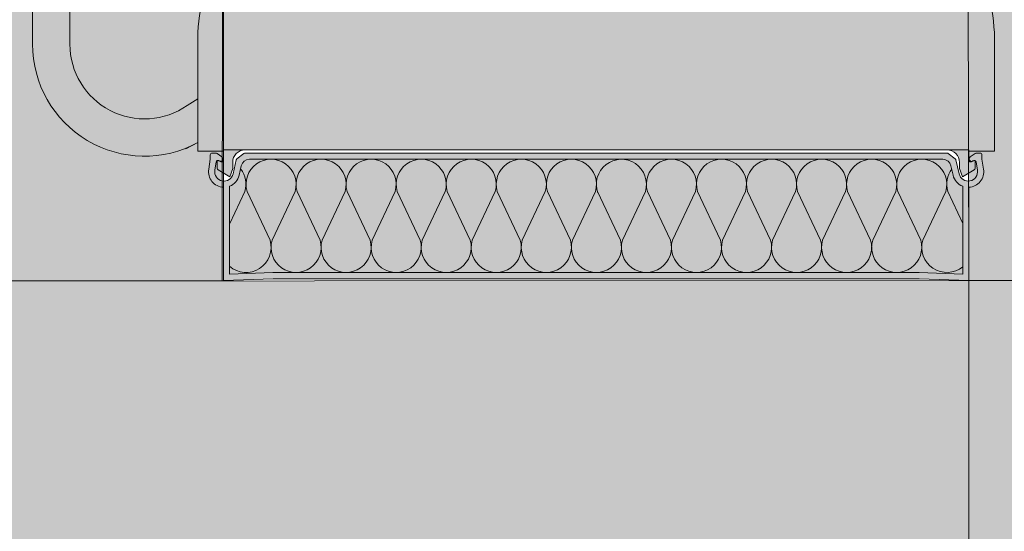
# Model space of a CAD drawing. Units: metres. Extents: x 649 to 800, y -2098 to -1926.
# Drawn here: x 799 to 799, y -1927 to -1927 of the extents above; entities that cross this region are included whole.
import ezdxf

# ---------------------------------------------------------------- set-up
doc = ezdxf.new("R2010")
doc.units = ezdxf.units.M
doc.header["$MEASUREMENT"] = 0
for name, color, linetype in [('TI-ABDICHTUNG', 7, 'Continuous'), ('TI-Detail_040', 7, 'Continuous'), ('TI-SCHATTIERUNG HELL', 7, 'Continuous')]:
    doc.layers.add(name, color=color, linetype=linetype)

# ---------------------------------------------------------------- blocks, each defined once
blk = doc.blocks.new('KXT H180 Combar')
at = {"linetype": 'Continuous', "lineweight": 18}
blk.add_hatch(color=8, dxfattribs=at).paths.add_polyline_path([(2.130567428723117, -44.46453076809443, -0.00241662411417577), (2.130545912579919, -44.46454096827692, -0.138062967703678), (2.132277974567501, -44.47075139893605), (2.132277974567501, -44.50513147704503), (2.132277974567501, -44.52325139893585), (2.132277974567501, -44.55975139893599, 0.5688894563297409), (2.158877974567417, -44.57556405209743), (2.158877974567417, -44.56855251270031), (2.157160891803642, -44.56958122346759, -0.606814896311164), (2.138277974567472, -44.55975139893599), (2.138277974567472, -44.52325139893585), (2.138277974567472, -44.50513147704503), (2.138277974567472, -44.47075139893615, 0.07779674474398258), (2.137416893189879, -44.46525072002764), (2.136543111211836, -44.46525072002764, -0.01014705879541994), (2.136498878065359, -44.46525072002764), (2.13632508492965, -44.46525072002764, -0.01014705859176186), (2.136280851784064, -44.46525072002765, -0.234805621211601), (2.135866926725043, -44.46503978252763, 0.17640280503758), (2.134847098658838, -44.46450072002749), (2.13069553957248, -44.46450072002749, 0.09020318268806767)])
at = {"linetype": 'Continuous', "lineweight": 13}
h = blk.add_hatch(color=9, dxfattribs=at)
h.paths.add_polyline_path([(2.158877974567417, -44.57695139893622), (2.162977974552518, -44.57695139893622), (2.16297917264103, -44.57838049326301, -0.5486187867136485), (2.162552387162464, -44.57865238559907), (2.162077082917222, -44.57843074758966, -0.1449464181156304), (2.162245565994681, -44.57845594330456), (2.162452387162489, -44.57855238559887, 0.647845405205481), (2.16286644707418, -44.57819404443353, 0.3237429335492414), (2.162751211344357, -44.57786182602831), (2.161956644675229, -44.5773056293599, 0.1538790782977804), (2.161784605971889, -44.57725139893591), (2.161179172641027, -44.57725139893591, 0.414213562373095), (2.160879172641103, -44.57755139893607), (2.160879172641103, -44.57825139893566), (2.160619228074097, -44.57985019888474, 0.4492435405625284), (2.16297917264103, -44.58274908002022), (2.16297917264103, -44.597751398936), (2.1709791726405, -44.59745139893585), (2.27497917264202, -44.59745139893585), (2.282979172641035, -44.597751398936), (2.282979172641035, -44.58274908002022, 0.4492435405607565), (2.285339117208082, -44.57985019888474), (2.285079172641076, -44.57825139893566), (2.285079172641076, -44.57755139893607, 0.414213562373095), (2.284779172640924, -44.57725139893591), (2.284173739310177, -44.57725139893591, 0.1538790782977805), (2.284001700606836, -44.5773056293599), (2.283207133937822, -44.57786182602831, 0.1670354506083175), (2.283035338155628, -44.57819404443353, 0.6292752305793585), (2.283624405317141, -44.57851877485609, -0.6163407322688468), (2.284135676492383, -44.57867969163453), (2.284352078119127, -44.58001067890518, -0.9694145284329777), (2.28140875916074, -44.58058356189531), (2.280903114515809, -44.57835683280086, 0.1746973023661236), (2.280793475679161, -44.57818547819625), (2.27966004928544, -44.57731361173933, 0.1654081309096454), (2.279477136057039, -44.57725139893591), (2.166481209224912, -44.57725139893591, 0.1654081310875841), (2.166298295996739, -44.57731361173933), (2.165164869603018, -44.57818547819625, 0.174697302505165), (2.165055230766256, -44.57835683280086), (2.164549586121325, -44.58058356189531, -0.9694145284048908), (2.161606267162938, -44.58001067890518), (2.161822668789682, -44.57867969163453, -0.2356149390783329), (2.161979172641054, -44.57846229912502), (2.161979172641054, -44.57971188619695, 0.2679491923111342), (2.162129172641016, -44.57997169381815), (2.164004841890005, -44.58105461196419), (2.164479172641109, -44.57975139893597), (2.164479172641109, -44.57875139893622, -0.414213562373095), (2.166479172641061, -44.57675139893581), (2.222979172640976, -44.57675139893581), (2.279479172641004, -44.57675139893581, -0.414213562373095), (2.28147917264107, -44.57875139893622), (2.28147917264107, -44.57975139893597), (2.281953503392174, -44.58105461196419), (2.283829172641049, -44.57997169381815, 0.2679491923131952), (2.283979172641011, -44.57971188619695), (2.283979172641011, -44.57846960772167), (2.283881262364844, -44.57843545812466), (2.283405958119488, -44.57865238559907, -0.5486187866351054), (2.282979172641035, -44.57838049326301), (2.282980370729433, -44.57695139893622), (2.287080370714534, -44.57695139893622), (2.287080370714534, -44.55772805751212, 0.1166725234460305), (2.282980370714426, -44.54395139893586, -0.03592311226191421), (2.274206492359392, -44.54840253376612, -0.09468721907388158), (2.249248276725552, -44.55373377076921, -0.007050976740147417), (2.247314888989195, -44.5537513989359), (2.222979172640976, -44.5537513989359), (2.198643456030709, -44.5537513989359, -0.1288508632711286), (2.162977974567525, -44.54395139893586, 0.116672523446032), (2.158877974567417, -44.55772805751212)])
h.paths.add_polyline_path([(2.163979172641007, -44.5825867184235, 0.2506907558328271), (2.165524759671371, -44.58080500386768), (2.165867495236967, -44.57929568450072, -0.3502256785827892), (2.167175502637292, -44.57825139893612), (2.277662338170103, -44.57825139893612), (2.279122173714995, -44.57829503150879, -0.2878660822435272), (2.280099969960133, -44.57933584626335), (2.280517888357508, -44.58109426340434, 0.2188792286242996), (2.281979172641059, -44.5825867184235), (2.281979172641059, -44.59671319605786), (2.274997916053849, -44.5964513989361), (2.170626178087673, -44.59646393335379), (2.163979172641007, -44.59671319605786)], flags=0)
at = {"linetype": 'Continuous', "lineweight": 18, "true_color": 0xf2f2f2}
blk.add_hatch(color=7, dxfattribs=at).paths.add_polyline_path([(2.165524759671371, -44.58080500386768, -0.2506907557403626), (2.163979172641007, -44.5825867184235), (2.163979172641007, -44.59671319605786), (2.170626178087673, -44.59646393335379), (2.170960429228217, -44.5964513989361), (2.274997916053849, -44.5964513989361), (2.281979172641059, -44.59671319605786), (2.281979172641059, -44.5825867184235, -0.2188792286242996), (2.280517888357508, -44.58109426340434, -0.03015679370691391), (2.280433585610695, -44.58080500386768), (2.280099969960133, -44.57933584626335), (2.280090850045099, -44.57929568450072, 0.2795092137590884), (2.279122173714995, -44.57829503150879), (2.277662338170103, -44.57825139893612), (2.167175502637292, -44.57825139893612, 0.3502256786006073), (2.165867495236967, -44.57929568450072)])
at = {"color": 7, "linetype": 'Continuous', "lineweight": 5}
for p, q in [((2.132277974567501, -44.47075139893609), (2.132277974567501, -44.55975139893599)), ((2.138277974567472, -44.55975139893599), (2.138277974567472, -44.47075139893609)), ((2.158877974567417, -44.5578516332248), (2.158877974567417, -44.57695139893622)), ((2.287080370714534, -44.5578516332248), (2.287080370714534, -44.57695139893622)), ((2.158877974567417, -44.56855251270031), (2.157160891803642, -44.56958122346759)), ((2.156932315223683, -44.57656073570281), (2.158877974567417, -44.57556405209743)), ((2.158877974567417, -44.57695139893622), (2.162977974567525, -44.57695139893622)), ((2.161784605971775, -44.57725139893591), (2.161179172641027, -44.57725139893591)), ((2.162751211344357, -44.57786182602831), (2.161956644675115, -44.57730562935967)), ((2.162977974567525, -44.57675139893581), (2.282977974567416, -44.57675139893581)), ((2.16297917264103, -44.57675139893581), (2.16297917264103, -44.57838049326301)), ((2.279477136057039, -44.57725139893591), (2.166481209225026, -44.57725139893591)), ((2.282979172641035, -44.57838049326301), (2.282979172641035, -44.57675139893581)), ((2.287080370714534, -44.57695139893622), (2.282980370714426, -44.57695139893622)), ((2.28400170060695, -44.57730562935967), (2.283207133937708, -44.57786182602831)), ((2.284779172641038, -44.57725139893591), (2.28417373931029, -44.57725139893591)), ((2.160879172641103, -44.57825139893612), (2.160619228074097, -44.57985019888474)), ((2.160879172641103, -44.57755139893607), (2.160879172641103, -44.57825139893612)), ((2.161606267162938, -44.58001067890518), (2.161822668789682, -44.57867969163453)), ((2.161979172641054, -44.57846229912502), (2.161979172641054, -44.57971188619695)), ((2.162552387162464, -44.57865238559907), (2.162077082917222, -44.57843074758966)), ((2.162245565994795, -44.57845594330456), (2.162452387162489, -44.57855238559887)), ((2.164479172641109, -44.57975139893597), (2.164479172641109, -44.57875139893622)), ((2.165055230766256, -44.57835683280109), (2.164549586121325, -44.58058356189531)), ((2.166298295996853, -44.5773136117391), (2.165164869603018, -44.57818547819625)), ((2.167175502637292, -44.57825139893612), (2.278782842644773, -44.57825139893612)), ((2.280793475679161, -44.57818547819625), (2.279660049285326, -44.5773136117391)), ((2.28140875916074, -44.58058356189531), (2.280903114515809, -44.57835683280109)), ((2.28147917264107, -44.57875139893622), (2.28147917264107, -44.57975139893597)), ((2.283881262364844, -44.57843545812466), (2.283405958119488, -44.57865238559907)), ((2.283979172641011, -44.57846960772167), (2.283881262364844, -44.57843545812466)), ((2.283979172641011, -44.57971188619695), (2.283979172641011, -44.57846960772167)), ((2.284135676492383, -44.57867969163453), (2.284352078119127, -44.58001067890518)), ((2.285079172641076, -44.57825139893612), (2.285079172641076, -44.57755139893607)), ((2.285339117208082, -44.57985019888474), (2.285079172641076, -44.57825139893612)), ((2.162129172641016, -44.57997169381815), (2.164004841890005, -44.58105461196419)), ((2.164004841890005, -44.58105461196419), (2.164479172641109, -44.57975139893597)), ((2.165524759671371, -44.58080500386768), (2.165867495236967, -44.57929568450072)), ((2.280090850045099, -44.57929568450072), (2.280433585610695, -44.58080500386768)), ((2.28147917264107, -44.57975139893597), (2.281953503392174, -44.58105461196419)), ((2.281953503392174, -44.58105461196419), (2.283829172641049, -44.57997169381815)), ((2.16297917264103, -44.58274908002022), (2.16297917264103, -44.59775218969935)), ((2.163979172641007, -44.59671319605786), (2.163979172641007, -44.5825867184235)), ((2.164020165899615, -44.58860218762175), (2.166459467015216, -44.58342140149398)), ((2.166789338941498, -44.58342140149398), (2.170491212387446, -44.59128374143711)), ((2.170815091796044, -44.59128308641266), (2.174520749482554, -44.58342140149398)), ((2.174845817431674, -44.58342140149398), (2.178547690877622, -44.59128374143711)), ((2.178871570286333, -44.59128308641266), (2.182577227972729, -44.58342140149398)), ((2.182902295921963, -44.58342140149398), (2.186604169367797, -44.59128374143711)), ((2.186928048776508, -44.59128308641266), (2.190633706463018, -44.58342140149398)), ((2.190958774412138, -44.58342140149398), (2.194660647858086, -44.59128374143711)), ((2.194984527266683, -44.59128308641266), (2.198690184953307, -44.58342140149398)), ((2.199015252902313, -44.58342140149398), (2.202717126348261, -44.59128374143711)), ((2.203041005756972, -44.59128308641266), (2.206746663443369, -44.58342140149398)), ((2.207071731392602, -44.58342140149398), (2.210773604838437, -44.59128374143711)), ((2.211097484247148, -44.59128308641266), (2.214803141933658, -44.58342140149398)), ((2.215128209882778, -44.58342140149398), (2.218830083328726, -44.59128374143711)), ((2.219153962737323, -44.59128308641266), (2.222859620423947, -44.58342140149398)), ((2.226886369061617, -44.59128308641266), (2.223180711375221, -44.58342140149398)), ((2.230912121916276, -44.58342140149398), (2.227210248470442, -44.59128374143711)), ((2.234942847551906, -44.59128308641266), (2.23123718986551, -44.58342140149398)), ((2.238968600406565, -44.58342140149398), (2.235266726960617, -44.59128374143711)), ((2.242999326042195, -44.59128308641266), (2.239293668355572, -44.58342140149398)), ((2.247025078896741, -44.58342140149398), (2.243323205450793, -44.59128374143711)), ((2.251055804532257, -44.59128308641266), (2.247350146845861, -44.58342140149398)), ((2.255081557386916, -44.58342140149398), (2.251379683941082, -44.59128374143711)), ((2.259112283022546, -44.59128308641266), (2.25540662533615, -44.58342140149398)), ((2.263138035877205, -44.58342140149398), (2.259436162431257, -44.59128374143711)), ((2.267168761512835, -44.59128308641266), (2.263463103826211, -44.58342140149398)), ((2.27119451436738, -44.58342140149398), (2.267492640921432, -44.59128374143711)), ((2.27522524000301, -44.59128308641266), (2.2715195823165, -44.58342140149398)), ((2.279250992857556, -44.58342140149398), (2.275549119411721, -44.59128374143711)), ((2.282020165899553, -44.58860218762175), (2.279580864783838, -44.58342140149398)), ((2.281979172641059, -44.5825867184235), (2.281979172641059, -44.59671319605786)), ((2.282979172641035, -44.597751398936), (2.282979172641035, -44.58274908002022)), ((2.16297917264103, -44.597751398936), (2.170979172641069, -44.59745139893585)), ((2.170960429228217, -44.5964513989361), (2.163979172641007, -44.59671319605786)), ((2.274997916053849, -44.5964513989361), (2.170960429228217, -44.5964513989361)), ((2.170979172641069, -44.59745139893585), (2.27497917264111, -44.59745139893585)), ((2.27497917264111, -44.59745139893585), (2.282979172641035, -44.597751398936)), ((2.281979172641059, -44.59671319605786), (2.274997916053849, -44.5964513989361))]:
    blk.add_line(p, q, dxfattribs=at)
for centre, radius, start, end in [((2.189904130950254, -44.55944829584723), 0.03106721280420584, 150.0781442900566, 177.0874675631543), ((2.256054214331698, -44.55944829584723), 0.03106721280420584, 2.91253243684569, 29.9218557099434), ((2.150277974567416, -44.55975139893599), 0.0180000000000291, 180, 298.5403654846761), ((2.150277974567416, -44.55975139893599), 0.0120000000000573, 180, 304.9999999996697), ((2.161179172641027, -44.57755139893607), 0.0003000000001520675, 90, 180), ((2.161784605971775, -44.57755139893607), 0.0003000000002139822, 55.00797982278651, 90), ((2.166479172641061, -44.57875139893622), 0.002000000000407454, 90, 180), ((2.166481209225026, -44.57755139893607), 0.0003000000001520675, 90, 127.5685919891123), ((2.279477136057039, -44.57755139893607), 0.0003000000002049251, 52.43140799367779, 90), ((2.279479172641004, -44.57875139893622), 0.002000000000066393, 0, 90), ((2.28417373931029, -44.57755139893607), 0.0003000000001520675, 90, 124.9920201772135), ((2.284779172641038, -44.57755139893607), 0.0003000000000383807, 0, 90), ((2.16211878051638, -44.57872783564062), 0.0002999999999073588, 65.00000001442532, 170.7652405964728), ((2.162579172641017, -44.57828049326281), 0.0002999999999554049, 244.999999994747, 16.74799532094049), ((2.162679172641106, -44.57838049326301), 0.0003000000000034511, 244.9999999750687, 0), ((2.162579172641017, -44.57810759560471), 0.0002999999999232944, 343.2520047622258, 55.00797982278651), ((2.165347782831191, -44.57842326539276), 0.0002999999997751654, 127.5685920420659, 167.2062589133804), ((2.167175502637292, -44.57959270623496), 0.001341307298844185, 90, 167.206258890509), ((2.170655044212026, -44.58228162940713), 0.004030230470895454, 343.5722716657879, 196.427728334212), ((2.178711522702201, -44.58228162940713), 0.004030230470895454, 343.5722716657879, 196.427728334212), ((2.18676800119249, -44.58228162940713), 0.004030230470895454, 343.5722716657879, 196.427728334212), ((2.194824479682666, -44.58228162940713), 0.004030230470895454, 343.5722716657879, 196.427728334212), ((2.202880958172841, -44.58228162940713), 0.004030230470895454, 343.5722716657879, 196.427728334212), ((2.21093743666313, -44.58228162940713), 0.004030230470895454, 343.5722716657879, 196.427728334212), ((2.218993915153305, -44.58228162940713), 0.004030230471004499, 343.572271666245, 196.427728334212), ((2.227046416645749, -44.58228162940713), 0.004030230470895454, 343.5722716657879, 200.09056444445), ((2.235102895136038, -44.58228162940713), 0.004030230470895454, 343.5722716657879, 196.427728334212), ((2.243159373626213, -44.58228162940713), 0.004030230470895454, 343.5722716657879, 196.427728333755), ((2.251215852116388, -44.58228162940713), 0.004030230470895454, 343.5722716657879, 196.427728334212), ((2.259272330606677, -44.58228162940713), 0.004030230470895454, 343.5722716657879, 196.427728334212), ((2.267328809096853, -44.58228162940713), 0.004030230470895454, 343.5722716657879, 196.427728333755), ((2.275385287587028, -44.58228162940713), 0.004030230470895454, 343.5722716657879, 196.427728334212), ((2.278782842644773, -44.57959270623496), 0.001341307298838653, 12.79374110949096, 90), ((2.280610562450761, -44.57842326539276), 0.0002999999999986997, 12.79374108181149, 52.43140792351428), ((2.283279172641073, -44.57838049326301), 0.0003000000000383807, 180, 294.9999999855747), ((2.283407795228641, -44.57821505494803), 0.0003730492098328178, 176.7713344174412, 305.4960968580139), ((2.283604590375035, -44.5782778859666), 0.0005753933366150427, 133.6899878398692, 171.6215065010376), ((2.283839564765685, -44.57872783564062), 0.0003000000000166541, 9.234759403527265, 135.8236372371074), ((2.163086825796313, -44.58025139893607), 0.002499999999974257, 170.7652405817811, 267.5320082978713), ((2.163086825796313, -44.58025139893607), 0.001500000000044035, 170.7652405786309, 347.2062588823877), ((2.162279172640979, -44.57971188619695), 0.0002999999999246938, 180, 240.0000000129049), ((2.162593761744688, -44.58228162940713), 0.004030230470895454, 343.5722716657879, 37.56464485705108), ((2.283446570054366, -44.58228162940713), 0.004030230470968266, 142.4353551429489, 196.427728334212), ((2.282871519485752, -44.58025139893607), 0.001500000000084034, 192.7937411166507, 9.234759421369088), ((2.282871519485752, -44.58025139893607), 0.00249999999999343, 272.4679917021287, 9.234759417800724), ((2.283679172640973, -44.57971188619695), 0.0003000000000985721, 300.0000000058987, 0), ((2.163086825796313, -44.58025139893607), 0.002499999999920044, 290.9123120206725, 347.2062588927432), ((2.282871519485752, -44.58025139893607), 0.002499999999891538, 192.7937411072567, 249.0876879793275), ((2.1666244029783, -44.59242116846508), 0.004030230470739734, 228.97812188098, 16.42772833375499), ((2.174681294958305, -44.59242116846508), 0.004030230470895454, 163.572271665788, 16.42772833421207), ((2.18273777344848, -44.59242116846508), 0.004030230470895454, 163.572271665788, 16.42772833421207), ((2.190794251938655, -44.59242116846508), 0.004030230470895454, 163.572271665788, 16.42772833421207), ((2.198850730428944, -44.59242116846508), 0.004030230470895454, 163.572271665788, 16.42772833421207), ((2.20690720891912, -44.59242116846508), 0.004030230470895454, 163.572271665788, 16.42772833421207), ((2.214963687409295, -44.59242116846508), 0.004030230470895454, 163.572271665788, 16.42772833421207), ((2.223020165899584, -44.59242116846508), 0.004030230470895454, 163.572271665788, 16.42772833421207), ((2.231076644389759, -44.59242116846508), 0.004030230470895454, 163.572271665788, 16.42772833421207), ((2.239133122879934, -44.59242116846508), 0.004030230470895454, 163.572271665788, 16.42772833421207), ((2.247189601370223, -44.59242116846508), 0.004030230470895454, 163.572271665788, 16.42772833421207), ((2.255246079860399, -44.59242116846508), 0.004030230470895454, 163.572271665788, 16.42772833421207), ((2.263302558350574, -44.59242116846508), 0.004030230470895454, 163.572271665788, 16.42772833421207), ((2.271359036840863, -44.59242116846508), 0.004030230470895454, 163.572271665788, 16.42772833421207), ((2.27941592882064, -44.59242116846508), 0.004030230470895454, 163.572271665788, 309.4945097390724)]:
    blk.add_arc(centre, radius, start, end, dxfattribs=at)

msp = doc.modelspace()

# ---------------------------------------------------------------- hatches: boundary and pattern name
at = {"layer": 'TI-SCHATTIERUNG HELL', "linetype": 'Continuous', "lineweight": 18}
for points in [[(797.6153487328711, -1927.228244056489), (797.6153487328711, -1927.401294235623), (797.6223487236257, -1927.408294226378), (797.6603987211029, -1927.408294226378), (797.6683549262607, -1927.400785727022), (797.6763549313446, -1927.408294226378), (797.9619002369554, -1927.408294226378), (799.0855712467373, -1927.408294226378), (799.0857641942866, -1927.228244100311), (798.7857300964824, -1927.228244100311)], [(799.2057715526362, -1927.228236800651), (799.2057675773722, -1927.408244108155), (799.7794777370691, -1927.408244108155), (799.7794777370691, -1927.228253385626)], [(799.2057675773722, -1927.408244108155), (799.2058640300575, -1927.648715070841), (799.3555457565008, -1927.648767046426), (799.355077045575, -1927.408244108155)]]:
    msp.add_hatch(color=9, dxfattribs=at).paths.add_polyline_path(points)
at = {"layer": 'TI-SCHATTIERUNG HELL', "linetype": 'Continuous', "lineweight": 18, "true_color": 0xe5e5e5}
msp.add_hatch(color=254, dxfattribs=at).paths.add_polyline_path([(799.2057675773722, -1927.408244108155), (798.9950593484991, -1927.408324714689), (798.995227560089, -1927.722622199364), (799.0059406171522, -1927.722627524926), (799.006070310822, -1927.450627510721), (799.1460703050607, -1927.450627510721), (799.1460703050607, -1927.709127527988), (799.151070310355, -1927.709127527988), (799.151070310355, -1927.69908502935), (799.211075241089, -1927.69912752759), (799.2110681592667, -1927.709126629784), (799.4437816804138, -1927.709256337884), (799.4444838513527, -1927.408244108155), (799.3550770354714, -1927.408239139129), (799.3555457550247, -1927.648767046426), (799.2058640300575, -1927.648715070841)])

# ---------------------------------------------------------------- linework, layer by layer
at = {"layer": 'TI-ABDICHTUNG', "color": 7, "linetype": 'Continuous', "lineweight": 15, "flags": 128}
msp.add_lwpolyline([(799.7794777370691, -1927.228244108155), (799.2057687754459, -1927.228244108155), (799.2053620579227, -1927.243738033267), (799.2057675773722, -1927.408244108155)], dxfattribs=at)
at = {"layer": 'TI-Detail_040', "color": 7, "linetype": 'Continuous', "lineweight": 20}
msp.add_line((799.0857641942866, -1927.408294226378), (799.0857641942866, -1927.228244108155), dxfattribs=at)
at = {"layer": 'TI-Detail_040', "color": 7, "linetype": 'Continuous', "lineweight": 5}
for p, q in [((799.0857675773768, -1927.408294226378), (798.7857711715933, -1927.408294226378)), ((799.2057675773722, -1927.408244108155), (799.3550770451575, -1927.408244108155))]:
    msp.add_line(p, q, dxfattribs=at)
at = {"layer": 'TI-SCHATTIERUNG HELL', "color": 7, "linetype": 'Continuous', "lineweight": 20, "flags": 128}
for points in [[(797.6153487328711, -1927.228244056489), (797.6153487328711, -1927.401294235623), (797.6223487236257, -1927.408294226378), (797.6603987211029, -1927.408294226378), (797.6683549262607, -1927.400785727022), (797.6763549313446, -1927.408294226378), (797.9619002369554, -1927.408294226378), (799.0855712467373, -1927.408294226378), (799.0857641942866, -1927.228244100311), (798.7857300964824, -1927.228244100311)], [(799.2057675773722, -1927.408244108155), (799.2058640300575, -1927.648715070841), (799.3555457565008, -1927.648767046426), (799.355077045575, -1927.408244108155)]]:
    msp.add_lwpolyline(points, close=True, dxfattribs=at)
at = {"layer": 'TI-SCHATTIERUNG HELL', "color": 7, "linetype": 'Continuous', "lineweight": 5, "flags": 128}
msp.add_lwpolyline([(799.2057675773722, -1927.408244108155), (798.9950593484991, -1927.408324714689), (798.995227560089, -1927.722622199364), (799.0059406171522, -1927.722627524926), (799.006070310822, -1927.450627510721), (799.1460703050607, -1927.450627510721), (799.1460703050607, -1927.709127527988), (799.151070310355, -1927.709127527988), (799.151070310355, -1927.69908502935), (799.211075241089, -1927.69912752759), (799.2110681592667, -1927.709126629784), (799.4437816804138, -1927.709256337884), (799.4444838513527, -1927.408244108155), (799.3550770354714, -1927.408239139129), (799.3555457550247, -1927.648767046426), (799.2058640300575, -1927.648715070841)], close=True, dxfattribs=at)

# ---------------------------------------------------------------- block references
at = {"color": 255, "linetype": 'Continuous', "lineweight": 18}
msp.add_blockref('KXT H180 Combar', (796.9227884047314, -1882.810492709219), dxfattribs=at)

doc.saveas('drawing.dxf')
